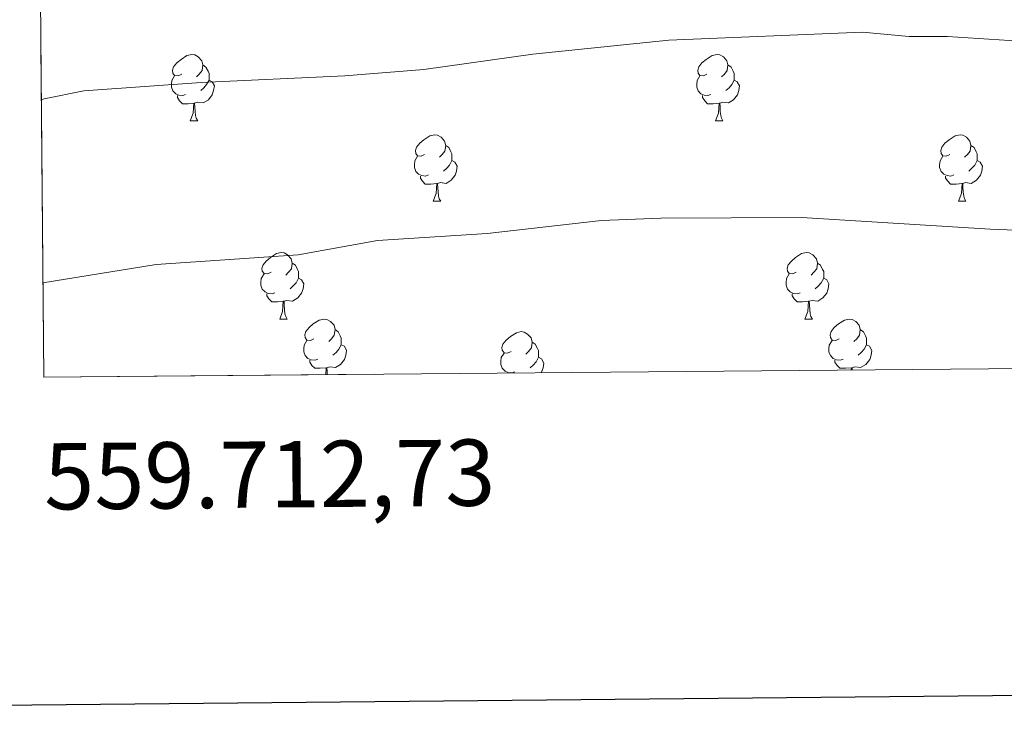
# Model space of a CAD drawing. Units: metres. Extents: x 558809 to 563290, y 4728290 to 4731299.
# Drawn here: x 559709 to 559858, y 4728640 to 4728744 of the extents above; entities that cross this region are included whole.
import ezdxf
from ezdxf.enums import TextEntityAlignment as Align

# ---------------------------------------------------------------- set-up
doc = ezdxf.new("R2010")
doc.units = ezdxf.units.M
doc.header["$MEASUREMENT"] = 0
for name, color, linetype, lineweight in [('Level 36', 19, 'Continuous', 40), ('Level 5', 36, 'Continuous', 0), ('Level 61', 19, 'Continuous', 0), ('Level 63', 7, 'Continuous', 0)]:
    doc.layers.add(name, color=color, linetype=linetype, lineweight=lineweight)
doc.styles.add('Arial', font='ARIAL.TTF', dxfattribs={"height": 0.2})

msp = doc.modelspace()

# ---------------------------------------------------------------- linework, layer by layer
at = {"layer": 'Level 36', "color": 92, "linetype": 'Continuous', "lineweight": 0}
for points in [[(559733.56, 4728735.65, 0.01), (559733.03, 4728735.39, 0.01), (559732.5, 4728735.44, 0.01), (559732.24, 4728735.81, 0.01), (559732.18, 4728736.24, 0.01), (559732.34, 4728736.76, 0.01), (559732.82, 4728737.35, 0.01), (559733.46, 4728737.88, 0.01), (559734.36, 4728738.47, 0.01), (559735.1, 4728738.63, 0.01), (559735.53, 4728738.57, 0.01), (559736.06, 4728738.26, 0.01), (559736.59, 4728737.67, 0.01), (559736.75, 4728737.03, 0.01), (559736.64, 4728736.18, 0.01), (559736.21, 4728735.65, 0.01), (559735.79, 4728735.23, 0.01)], [(559812.89, 4728735.65, 0.01), (559812.36, 4728735.39, 0.01), (559811.83, 4728735.44, 0.01), (559811.57, 4728735.81, 0.01), (559811.51, 4728736.24, 0.01), (559811.67, 4728736.76, 0.01), (559812.15, 4728737.35, 0.01), (559812.79, 4728737.88, 0.01), (559813.69, 4728738.47, 0.01), (559814.43, 4728738.63, 0.01), (559814.85, 4728738.57, 0.01), (559815.39, 4728738.26, 0.01), (559815.91, 4728737.67, 0.01), (559816.07, 4728737.03, 0.01), (559815.97, 4728736.18, 0.01), (559815.54, 4728735.65, 0.01), (559815.12, 4728735.23, 0.01)], [(559736.75, 4728737.03, 0.01), (559737.22, 4728736.72, 0.01), (559737.54, 4728736.08, 0.01), (559737.7, 4728735.76, 0.01), (559737.7, 4728735.18, 0.01), (559737.7, 4728734.75, 0.01), (559737.33, 4728734.06, 0.01), (559736.91, 4728733.58, 0.01), (559736.43, 4728733.16, 0.01)], [(559816.07, 4728737.03, 0.01), (559816.55, 4728736.72, 0.01), (559816.87, 4728736.08, 0.01), (559817.03, 4728735.76, 0.01), (559817.03, 4728735.18, 0.01), (559817.03, 4728734.75, 0.01), (559816.65, 4728734.06, 0.01), (559816.23, 4728733.58, 0.01), (559815.75, 4728733.16, 0.01)], [(559734.15, 4728732.57, 0.01), (559733.72, 4728732.41, 0.01), (559733.14, 4728732.47, 0.01), (559732.66, 4728732.68, 0.01), (559732.24, 4728733.11, 0.01), (559732.02, 4728733.69, 0.01), (559732.02, 4728734.11, 0.01), (559732.08, 4728734.7, 0.01), (559732.5, 4728735.39, 0.01)], [(559737.7, 4728734.75, 0.01), (559738.15, 4728734.5, 0.01), (559738.5, 4728733.89, 0.01), (559738.39, 4728733.16, 0.01), (559738.18, 4728732.52, 0.01), (559737.59, 4728731.78, 0.01), (559736.8, 4728731.3, 0.01), (559735.95, 4728731.41, 0.01), (559735.52, 4728731.28, 0.01)], [(559813.47, 4728732.57, 0.01), (559813.05, 4728732.41, 0.01), (559812.47, 4728732.47, 0.01), (559811.99, 4728732.68, 0.01), (559811.57, 4728733.11, 0.01), (559811.35, 4728733.69, 0.01), (559811.35, 4728734.11, 0.01), (559811.41, 4728734.7, 0.01), (559811.83, 4728735.39, 0.01)], [(559817.03, 4728734.75, 0.01), (559817.48, 4728734.5, 0.01), (559817.83, 4728733.89, 0.01), (559817.71, 4728733.16, 0.01), (559817.51, 4728732.52, 0.01), (559816.92, 4728731.78, 0.01), (559816.13, 4728731.3, 0.01), (559815.27, 4728731.41, 0.01), (559814.85, 4728731.28, 0.01)], [(559735.41, 4728731.28, 0.01), (559734.52, 4728731.19, 0.01), (559733.67, 4728731.19, 0.01), (559733.25, 4728731.62, 0.01), (559732.93, 4728732.1, 0.01), (559732.93, 4728732.41, 0.01)], [(559814.73, 4728731.28, 0.01), (559813.85, 4728731.19, 0.01), (559813, 4728731.19, 0.01), (559812.57, 4728731.62, 0.01), (559812.25, 4728732.1, 0.01), (559812.25, 4728732.41, 0.01)], [(559734.86, 4728728.59, 0.01), (559735.3, 4728729.75, 0.01), (559735.41, 4728731.28, 0.01), (559735.52, 4728731.28, 0.01), (559735.55, 4728730.69, 0.01), (559735.59, 4728730.01, 0.01), (559735.66, 4728729.39, 0.01), (559735.77, 4728728.99, 0.01), (559735.99, 4728728.59, 0.01)], [(559814.19, 4728728.59, 0.01), (559814.63, 4728729.75, 0.01), (559814.73, 4728731.28, 0.01), (559814.85, 4728731.28, 0.01), (559814.88, 4728730.69, 0.01), (559814.91, 4728730.01, 0.01), (559814.99, 4728729.39, 0.01), (559815.1, 4728728.99, 0.01), (559815.31, 4728728.59, 0.01)], [(559734.86, 4728728.59, 0.01), (559735.99, 4728728.59, 0.01)], [(559814.19, 4728728.59, 0.01), (559815.31, 4728728.59, 0.01)], [(559770.25, 4728723.51, 0.01), (559769.72, 4728723.25, 0.01), (559769.19, 4728723.3, 0.01), (559768.93, 4728723.67, 0.01), (559768.87, 4728724.1, 0.01), (559769.03, 4728724.62, 0.01), (559769.51, 4728725.21, 0.01), (559770.15, 4728725.74, 0.01), (559771.05, 4728726.33, 0.01), (559771.79, 4728726.49, 0.01), (559772.22, 4728726.43, 0.01), (559772.75, 4728726.12, 0.01), (559773.28, 4728725.53, 0.01), (559773.44, 4728724.89, 0.01), (559773.33, 4728724.04, 0.01), (559772.9, 4728723.51, 0.01), (559772.48, 4728723.09, 0.01)], [(559849.58, 4728723.51, 0.01), (559849.05, 4728723.25, 0.01), (559848.52, 4728723.3, 0.01), (559848.26, 4728723.67, 0.01), (559848.2, 4728724.1, 0.01), (559848.36, 4728724.62, 0.01), (559848.84, 4728725.21, 0.01), (559849.48, 4728725.74, 0.01), (559850.38, 4728726.33, 0.01), (559851.12, 4728726.49, 0.01), (559851.55, 4728726.43, 0.01), (559852.08, 4728726.12, 0.01), (559852.61, 4728725.53, 0.01), (559852.77, 4728724.89, 0.01), (559852.66, 4728724.04, 0.01), (559852.23, 4728723.51, 0.01), (559851.81, 4728723.09, 0.01)], [(559773.44, 4728724.89, 0.01), (559773.91, 4728724.58, 0.01), (559774.23, 4728723.94, 0.01), (559774.39, 4728723.62, 0.01), (559774.39, 4728723.04, 0.01), (559774.39, 4728722.61, 0.01), (559774.02, 4728721.92, 0.01), (559773.6, 4728721.44, 0.01), (559773.12, 4728721.02, 0.01)], [(559852.77, 4728724.89, 0.01), (559853.24, 4728724.58, 0.01), (559853.56, 4728723.94, 0.01), (559853.72, 4728723.62, 0.01), (559853.72, 4728723.04, 0.01), (559853.72, 4728722.61, 0.01), (559853.35, 4728721.92, 0.01), (559852.93, 4728721.44, 0.01), (559852.45, 4728721.02, 0.01)], [(559770.84, 4728720.43, 0.01), (559770.41, 4728720.27, 0.01), (559769.83, 4728720.33, 0.01), (559769.35, 4728720.54, 0.01), (559768.93, 4728720.97, 0.01), (559768.71, 4728721.55, 0.01), (559768.71, 4728721.97, 0.01), (559768.77, 4728722.56, 0.01), (559769.19, 4728723.25, 0.01)], [(559774.39, 4728722.61, 0.01), (559774.84, 4728722.36, 0.01), (559775.19, 4728721.75, 0.01), (559775.08, 4728721.02, 0.01), (559774.87, 4728720.38, 0.01), (559774.28, 4728719.64, 0.01), (559773.49, 4728719.16, 0.01), (559772.64, 4728719.27, 0.01), (559772.21, 4728719.14, 0.01)], [(559850.17, 4728720.43, 0.01), (559849.74, 4728720.27, 0.01), (559849.16, 4728720.33, 0.01), (559848.68, 4728720.54, 0.01), (559848.26, 4728720.97, 0.01), (559848.04, 4728721.55, 0.01), (559848.04, 4728721.97, 0.01), (559848.1, 4728722.56, 0.01), (559848.52, 4728723.25, 0.01)], [(559853.72, 4728722.61, 0.01), (559854.17, 4728722.36, 0.01), (559854.52, 4728721.75, 0.01), (559854.41, 4728721.02, 0.01), (559854.2, 4728720.38, 0.01), (559853.61, 4728719.64, 0.01), (559852.82, 4728719.16, 0.01), (559851.97, 4728719.27, 0.01), (559851.54, 4728719.14, 0.01)], [(559772.1, 4728719.14, 0.01), (559771.21, 4728719.05, 0.01), (559770.36, 4728719.05, 0.01), (559769.94, 4728719.48, 0.01), (559769.62, 4728719.96, 0.01), (559769.62, 4728720.27, 0.01)], [(559851.43, 4728719.14, 0.01), (559850.54, 4728719.05, 0.01), (559849.69, 4728719.05, 0.01), (559849.27, 4728719.48, 0.01), (559848.95, 4728719.96, 0.01), (559848.95, 4728720.27, 0.01)], [(559771.55, 4728716.45, 0.01), (559771.99, 4728717.61, 0.01), (559772.1, 4728719.14, 0.01), (559772.21, 4728719.14, 0.01), (559772.24, 4728718.55, 0.01), (559772.28, 4728717.87, 0.01), (559772.35, 4728717.25, 0.01), (559772.46, 4728716.85, 0.01), (559772.68, 4728716.45, 0.01)], [(559850.88, 4728716.45, 0.01), (559851.32, 4728717.61, 0.01), (559851.43, 4728719.14, 0.01), (559851.54, 4728719.14, 0.01), (559851.57, 4728718.55, 0.01), (559851.61, 4728717.87, 0.01), (559851.68, 4728717.25, 0.01), (559851.79, 4728716.85, 0.01), (559852.01, 4728716.45, 0.01)], [(559771.55, 4728716.45, 0.01), (559772.68, 4728716.45, 0.01)], [(559850.88, 4728716.45, 0.01), (559852.01, 4728716.45, 0.01)], [(559747.07, 4728705.74, 0.01), (559746.53, 4728705.48, 0.01), (559746.01, 4728705.53, 0.01), (559745.74, 4728705.9, 0.01), (559745.69, 4728706.33, 0.01), (559745.85, 4728706.85, 0.01), (559746.33, 4728707.44, 0.01), (559746.96, 4728707.97, 0.01), (559747.86, 4728708.56, 0.01), (559748.61, 4728708.72, 0.01), (559749.03, 4728708.66, 0.01), (559749.56, 4728708.35, 0.01), (559750.09, 4728707.76, 0.01), (559750.25, 4728707.12, 0.01), (559750.14, 4728706.27, 0.01), (559749.71, 4728705.74, 0.01), (559749.29, 4728705.32, 0.01)], [(559826.39, 4728705.74, 0.01), (559825.86, 4728705.48, 0.01), (559825.33, 4728705.53, 0.01), (559825.07, 4728705.9, 0.01), (559825.01, 4728706.33, 0.01), (559825.17, 4728706.85, 0.01), (559825.65, 4728707.44, 0.01), (559826.29, 4728707.97, 0.01), (559827.19, 4728708.56, 0.01), (559827.93, 4728708.72, 0.01), (559828.36, 4728708.66, 0.01), (559828.89, 4728708.35, 0.01), (559829.42, 4728707.76, 0.01), (559829.58, 4728707.12, 0.01), (559829.47, 4728706.27, 0.01), (559829.04, 4728705.74, 0.01), (559828.62, 4728705.32, 0.01)], [(559750.25, 4728707.12, 0.01), (559750.73, 4728706.81, 0.01), (559751.04, 4728706.17, 0.01), (559751.2, 4728705.85, 0.01), (559751.2, 4728705.27, 0.01), (559751.2, 4728704.84, 0.01), (559750.83, 4728704.15, 0.01), (559750.41, 4728703.67, 0.01), (559749.93, 4728703.25, 0.01)], [(559829.58, 4728707.12, 0.01), (559830.05, 4728706.81, 0.01), (559830.37, 4728706.17, 0.01), (559830.53, 4728705.85, 0.01), (559830.53, 4728705.27, 0.01), (559830.53, 4728704.84, 0.01), (559830.16, 4728704.15, 0.01), (559829.74, 4728703.67, 0.01), (559829.26, 4728703.25, 0.01)], [(559747.65, 4728702.66, 0.01), (559747.23, 4728702.5, 0.01), (559746.64, 4728702.56, 0.01), (559746.17, 4728702.77, 0.01), (559745.74, 4728703.2, 0.01), (559745.53, 4728703.78, 0.01), (559745.53, 4728704.2, 0.01), (559745.58, 4728704.79, 0.01), (559746.01, 4728705.48, 0.01)], [(559751.2, 4728704.84, 0.01), (559751.65, 4728704.59, 0.01), (559752, 4728703.98, 0.01), (559751.89, 4728703.25, 0.01), (559751.68, 4728702.61, 0.01), (559751.09, 4728701.87, 0.01), (559750.3, 4728701.39, 0.01), (559749.45, 4728701.5, 0.01), (559749.02, 4728701.37, 0.01)], [(559826.98, 4728702.66, 0.01), (559826.55, 4728702.5, 0.01), (559825.97, 4728702.56, 0.01), (559825.49, 4728702.77, 0.01), (559825.07, 4728703.2, 0.01), (559824.85, 4728703.78, 0.01), (559824.85, 4728704.2, 0.01), (559824.91, 4728704.79, 0.01), (559825.33, 4728705.48, 0.01)], [(559830.53, 4728704.84, 0.01), (559830.98, 4728704.59, 0.01), (559831.33, 4728703.98, 0.01), (559831.22, 4728703.25, 0.01), (559831.01, 4728702.61, 0.01), (559830.42, 4728701.87, 0.01), (559829.63, 4728701.39, 0.01), (559828.78, 4728701.5, 0.01), (559828.35, 4728701.37, 0.01)], [(559748.91, 4728701.37, 0.01), (559748.02, 4728701.28, 0.01), (559747.17, 4728701.28, 0.01), (559746.75, 4728701.71, 0.01), (559746.43, 4728702.19, 0.01), (559746.43, 4728702.5, 0.01)], [(559828.24, 4728701.37, 0.01), (559827.35, 4728701.28, 0.01), (559826.5, 4728701.28, 0.01), (559826.08, 4728701.71, 0.01), (559825.76, 4728702.19, 0.01), (559825.76, 4728702.5, 0.01)], [(559748.37, 4728698.68, 0.01), (559748.8, 4728699.84, 0.01), (559748.91, 4728701.37, 0.01), (559749.02, 4728701.37, 0.01), (559749.05, 4728700.78, 0.01), (559749.09, 4728700.1, 0.01), (559749.16, 4728699.48, 0.01), (559749.27, 4728699.08, 0.01), (559749.49, 4728698.68, 0.01)], [(559827.69, 4728698.68, 0.01), (559828.13, 4728699.84, 0.01), (559828.24, 4728701.37, 0.01), (559828.35, 4728701.37, 0.01), (559828.38, 4728700.78, 0.01), (559828.42, 4728700.1, 0.01), (559828.49, 4728699.48, 0.01), (559828.6, 4728699.08, 0.01), (559828.82, 4728698.68, 0.01)], [(559748.37, 4728698.68, 0.01), (559749.49, 4728698.68, 0.01)], [(559753.54, 4728695.71, 0.01), (559753.01, 4728695.44, 0.01), (559752.48, 4728695.5, 0.01), (559752.21, 4728695.87, 0.01), (559752.16, 4728696.29, 0.01), (559752.32, 4728696.81, 0.01), (559752.8, 4728697.41, 0.01), (559753.43, 4728697.94, 0.01), (559754.33, 4728698.52, 0.01), (559755.08, 4728698.68, 0.01), (559755.51, 4728698.63, 0.01), (559756.03, 4728698.31, 0.01), (559756.57, 4728697.73, 0.01), (559756.73, 4728697.09, 0.01), (559756.61, 4728696.24, 0.01), (559756.19, 4728695.71, 0.01), (559755.77, 4728695.28, 0.01)], [(559827.69, 4728698.68, 0.01), (559828.82, 4728698.68, 0.01)], [(559832.87, 4728695.71, 0.01), (559832.34, 4728695.44, 0.01), (559831.81, 4728695.5, 0.01), (559831.54, 4728695.87, 0.01), (559831.49, 4728696.29, 0.01), (559831.65, 4728696.81, 0.01), (559832.13, 4728697.41, 0.01), (559832.76, 4728697.94, 0.01), (559833.66, 4728698.52, 0.01), (559834.41, 4728698.68, 0.01), (559834.83, 4728698.63, 0.01), (559835.36, 4728698.31, 0.01), (559835.89, 4728697.73, 0.01), (559836.05, 4728697.09, 0.01), (559835.94, 4728696.24, 0.01), (559835.52, 4728695.71, 0.01), (559835.1, 4728695.28, 0.01)], [(559756.73, 4728697.09, 0.01), (559757.2, 4728696.77, 0.01), (559757.51, 4728696.13, 0.01), (559757.67, 4728695.81, 0.01), (559757.67, 4728695.23, 0.01), (559757.67, 4728694.81, 0.01), (559757.31, 4728694.12, 0.01), (559756.89, 4728693.64, 0.01), (559756.41, 4728693.22, 0.01)], [(559783.31, 4728693.8, 0.01), (559782.78, 4728693.54, 0.01), (559782.25, 4728693.59, 0.01), (559781.99, 4728693.96, 0.01), (559781.93, 4728694.39, 0.01), (559782.09, 4728694.91, 0.01), (559782.57, 4728695.5, 0.01), (559783.21, 4728696.03, 0.01), (559784.11, 4728696.62, 0.01), (559784.85, 4728696.78, 0.01), (559785.28, 4728696.72, 0.01), (559785.81, 4728696.41, 0.01), (559786.34, 4728695.82, 0.01), (559786.5, 4728695.18, 0.01), (559786.39, 4728694.33, 0.01), (559785.96, 4728693.8, 0.01), (559785.54, 4728693.38, 0.01)], [(559836.05, 4728697.09, 0.01), (559836.53, 4728696.77, 0.01), (559836.84, 4728696.13, 0.01), (559837, 4728695.81, 0.01), (559837, 4728695.23, 0.01), (559837, 4728694.81, 0.01), (559836.63, 4728694.12, 0.01), (559836.21, 4728693.64, 0.01), (559835.73, 4728693.22, 0.01)], [(559754.13, 4728692.63, 0.01), (559753.7, 4728692.47, 0.01), (559753.11, 4728692.53, 0.01), (559752.64, 4728692.74, 0.01), (559752.21, 4728693.16, 0.01), (559752, 4728693.75, 0.01), (559752, 4728694.17, 0.01), (559752.05, 4728694.75, 0.01), (559752.48, 4728695.44, 0.01)], [(559757.67, 4728694.81, 0.01), (559758.13, 4728694.56, 0.01), (559758.47, 4728693.94, 0.01), (559758.37, 4728693.22, 0.01), (559758.15, 4728692.58, 0.01), (559757.57, 4728691.84, 0.01), (559756.77, 4728691.36, 0.01), (559755.93, 4728691.46, 0.01), (559755.49, 4728691.33, 0.01)], [(559786.5, 4728695.18, 0.01), (559786.97, 4728694.87, 0.01), (559787.29, 4728694.23, 0.01), (559787.45, 4728693.91, 0.01), (559787.45, 4728693.33, 0.01), (559787.45, 4728692.9, 0.01), (559787.08, 4728692.21, 0.01), (559786.66, 4728691.73, 0.01), (559786.18, 4728691.31, 0.01)], [(559833.45, 4728692.63, 0.01), (559833.03, 4728692.47, 0.01), (559832.44, 4728692.53, 0.01), (559831.97, 4728692.74, 0.01), (559831.54, 4728693.16, 0.01), (559831.33, 4728693.75, 0.01), (559831.33, 4728694.17, 0.01), (559831.38, 4728694.75, 0.01), (559831.81, 4728695.44, 0.01)], [(559837, 4728694.81, 0.01), (559837.46, 4728694.56, 0.01), (559837.8, 4728693.94, 0.01), (559837.69, 4728693.22, 0.01), (559837.48, 4728692.58, 0.01), (559836.9, 4728691.84, 0.01), (559836.1, 4728691.36, 0.01), (559835.25, 4728691.46, 0.01), (559834.82, 4728691.33, 0.01)], [(559783.9, 4728690.72, 0.01), (559783.47, 4728690.56, 0.01), (559782.89, 4728690.62, 0.01), (559782.41, 4728690.83, 0.01), (559781.99, 4728691.26, 0.01), (559781.77, 4728691.84, 0.01), (559781.77, 4728692.26, 0.01), (559781.83, 4728692.85, 0.01), (559782.25, 4728693.54, 0.01)], [(559787.45, 4728692.9, 0.01), (559787.9, 4728692.65, 0.01), (559788.25, 4728692.04, 0.01), (559788.14, 4728691.31, 0.01), (559787.93, 4728690.67, 0.01), (559787.85, 4728690.58, 0.01)], [(559755.39, 4728691.33, 0.01), (559754.49, 4728691.25, 0.01), (559753.65, 4728691.25, 0.01), (559753.23, 4728691.68, 0.01), (559752.91, 4728692.15, 0.01), (559752.91, 4728692.47, 0.01)], [(559755.31, 4728690.29, 0.01), (559755.39, 4728691.33, 0.01), (559755.49, 4728691.33, 0.01), (559755.53, 4728690.75, 0.01), (559755.55, 4728690.29, 0.01)], [(559834.71, 4728691.33, 0.01), (559833.82, 4728691.25, 0.01), (559832.98, 4728691.25, 0.01), (559832.55, 4728691.68, 0.01), (559832.23, 4728692.15, 0.01), (559832.23, 4728692.47, 0.01)], [(559834.69, 4728690.99, 0.01), (559834.71, 4728691.33, 0.01), (559834.82, 4728691.33, 0.01), (559834.84, 4728690.99, 0.01)], [(559782.68, 4728690.53, 0.01), (559782.68, 4728690.56, 0.01)]]:
    msp.add_polyline3d(points, dxfattribs=at)
at = {"layer": 'Level 5', "color": 36, "linetype": 'Continuous', "lineweight": 0}
for points in [[(559712.37, 4728731.78, 710.01), (559712.81, 4728731.91, 710.01), (559718.77, 4728733.11, 710.01), (559736.53, 4728734.39, 710.01), (559758.2, 4728735.41, 710.01), (559770.12, 4728736.37, 710.01), (559786.61, 4728738.68, 710.01), (559807.13, 4728740.79, 710.01), (559836.41, 4728741.99, 710.01), (559843.45, 4728741.35, 710.01), (559849.25, 4728741.35, 710.01), (559860.16, 4728740.65, 710.01), (559878.85, 4728738.71, 710.01), (559891.57, 4728737.9, 710.01), (559902.17, 4728736.69, 710.01), (559926.31, 4728729.99, 710.01), (559937.62, 4728726.49, 710.01), (559959.6, 4728718.73, 710.01), (559964.83, 4728717.42, 710.01), (559976.05, 4728715.34, 710.01), (559987.45, 4728711.02, 710.01), (560005.57, 4728705.49, 710.01), (560013.21, 4728702.22, 710.01), (560029.9, 4728692.72, 710.01)], [(559712.61, 4728704.15, 705.01), (559729.69, 4728706.89, 705.01), (559751.14, 4728708.37, 705.01), (559763.13, 4728710.55, 705.01), (559779.68, 4728711.61, 705.01), (559796.99, 4728713.55, 705.01), (559805.93, 4728713.91, 705.01), (559827.21, 4728713.99, 705.01), (559855.65, 4728712.23, 705.01), (559876.12, 4728711.45, 705.01), (559890.45, 4728709.98, 705.01), (559895.39, 4728709.16, 705.01), (559912.26, 4728705.19, 705.01), (559923.27, 4728703.22, 705.01), (559939.61, 4728702.7, 705.01), (559950.37, 4728701.34, 705.01), (559956.61, 4728699.9, 705.01), (559973.96, 4728698.24, 705.01), (559985.37, 4728696.3, 705.01), (559996.29, 4728693.74, 705.01), (559999.79, 4728692.45, 705.01)]]:
    msp.add_polyline3d(points, dxfattribs=at)
at = {"layer": 'Level 61', "color": 19, "linetype": 'Continuous', "lineweight": 0}
msp.add_polyline3d([(559692.71, 4731003.31, 0.01), (563103.94, 4731033.46, 0.01), (563125.08, 4728720.06, 0.01), (559712.73, 4728689.92, 0.01), (559692.71, 4731003.31, 0.01)], close=True, dxfattribs=at)
at = {"layer": 'Level 63', "linetype": 'Continuous', "lineweight": 30}
msp.add_polyline3d([(559616.36, 4731054.66, 0.01), (559639.72, 4728639.77, 0.01), (563194.57, 4728674.17, 0.01), (563171.24, 4731086.06, 0.01), (559616.36, 4731054.66, 0.01)], dxfattribs=at)
at = {"layer": 'Level 63', "linetype": 'Continuous', "lineweight": 0}
for points in [[(559712.73, 4728689.92, 0.01), (559712.29, 4728739.92, 0.01)], [(559712.73, 4728689.92, 0.01), (559762.73, 4728690.36, 0.01)]]:
    msp.add_polyline3d(points, dxfattribs=at)

# ---------------------------------------------------------------- texts
at = {"layer": 'Level 63', "linetype": 'Continuous', "lineweight": 0, "style": 'Arial'}
msp.add_text('559.712,73', height=10, rotation=0.5061, dxfattribs=at).set_placement((559712.73, 4728679.92, 0.01), align=Align.TOP_LEFT)

doc.saveas('drawing.dxf')
